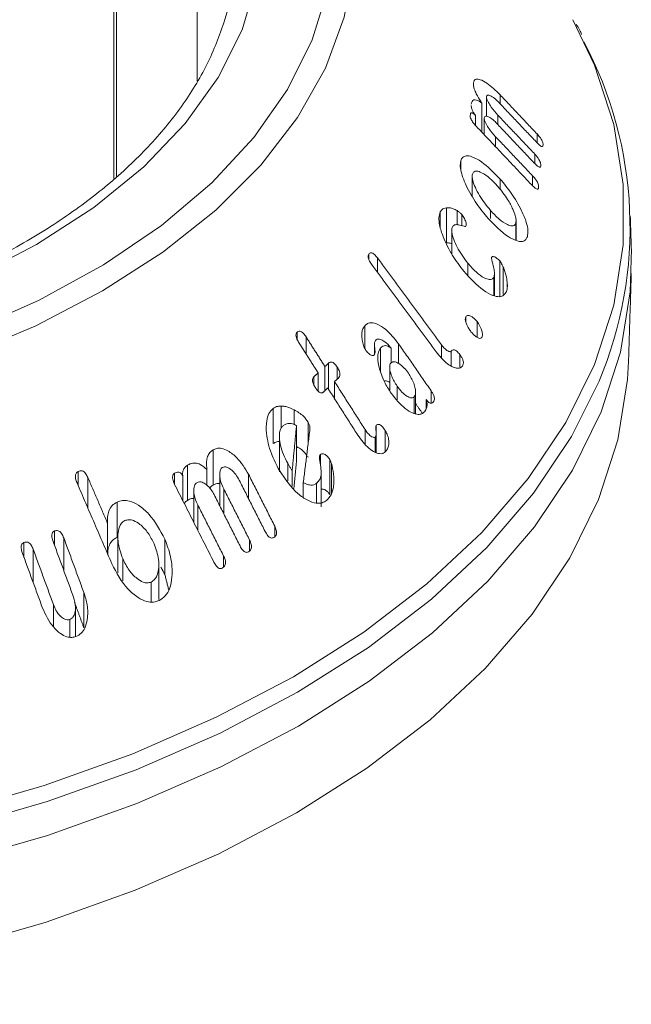
# Model space of a CAD drawing. Units: millimetres. Extents: x -80 to 7345, y 100 to 5350.
# Drawn here: x 1710 to 1724, y 901 to 924 of the extents above; entities that cross this region are included whole.
import ezdxf

# ---------------------------------------------------------------- set-up
doc = ezdxf.new("R2010")
doc.units = ezdxf.units.MM
doc.layers.get('0').update_dxf_attribs({"lineweight": 15})

msp = doc.modelspace()

# ---------------------------------------------------------------- linework, layer by layer
at = {"color": 7, "linetype": 'Continuous', "lineweight": 15}
for p, q in [((1711.974, 970.024), (1711.974, 920.223)), ((1712.035, 970.063), (1712.035, 920.278)), ((1720.32, 922.377), (1720.32, 922.437)), ((1720.62, 921.666), (1720.62, 922.12)), ((1720.937, 921.957), (1720.937, 922.162)), ((1720.514, 921.297), (1720.514, 921.973)), ((1720.365, 921.455), (1720.365, 921.686)), ((1720.568, 921.239), (1720.568, 921.627)), ((1720.885, 921.474), (1720.885, 921.693)), ((1720.833, 920.96), (1720.833, 921.191)), ((1721.794, 921.053), (1721.794, 921.257)), ((1721.743, 920.571), (1721.743, 920.787)), ((1720.025, 920.438), (1720.025, 920.634)), ((1721.691, 920.057), (1721.691, 920.286)), ((1720.941, 919.965), (1720.941, 920.207)), ((1719.548, 919.096), (1719.548, 919.449)), ((1719.694, 918.729), (1719.694, 919.546)), ((1719.938, 919.148), (1719.938, 919.48)), ((1720.048, 919.13), (1720.048, 919.39)), ((1720.714, 919.299), (1720.714, 919.485)), ((1721.299, 918.793), (1721.299, 919.183)), ((1717.89, 918.349), (1717.89, 918.469)), ((1718.089, 918.05), (1718.089, 918.384)), ((1720.186, 917.986), (1720.186, 918.263)), ((1720.928, 917.496), (1720.928, 918.312)), ((1721.01, 917.546), (1721.01, 918.169)), ((1720.79, 917.511), (1720.79, 917.933)), ((1721.101, 917.716), (1721.101, 917.824)), ((1720.142, 916.9), (1720.142, 917.018)), ((1720.403, 916.543), (1720.403, 916.907)), ((1716.226, 916.497), (1716.226, 916.661)), ((1717.8, 916.281), (1717.8, 916.811)), ((1716.435, 916.157), (1716.435, 916.552)), ((1718.58, 915.938), (1718.58, 916.395)), ((1719.578, 916.074), (1719.578, 916.369)), ((1718.165, 915.755), (1718.165, 916.296)), ((1718.407, 915.948), (1718.407, 916.292)), ((1719.804, 915.878), (1719.804, 916.221)), ((1720.002, 915.85), (1720.002, 916.143)), ((1716.954, 915.343), (1716.954, 915.941)), ((1716.714, 915.294), (1716.714, 915.719)), ((1716.872, 915.307), (1716.872, 915.866)), ((1717.159, 915.574), (1717.159, 915.851)), ((1716.614, 915.441), (1716.614, 915.625)), ((1717.095, 915.121), (1717.095, 915.516)), ((1718.548, 915.097), (1718.548, 915.412)), ((1719.335, 915.014), (1719.335, 915.305)), ((1718.942, 914.78), (1718.942, 915.163)), ((1719.22, 914.88), (1719.22, 915.104)), ((1715.672, 914.078), (1715.672, 914.894)), ((1715.858, 914.441), (1715.858, 914.949)), ((1716.155, 914.524), (1716.155, 914.863)), ((1716.481, 914.067), (1716.481, 914.579)), ((1716.213, 913.682), (1716.213, 914.498)), ((1717.804, 914.077), (1717.804, 914.405)), ((1718.065, 913.87), (1718.065, 914.504)), ((1718.267, 913.89), (1718.267, 914.386)), ((1718.041, 913.878), (1718.041, 914.231)), ((1714.28, 913.118), (1714.28, 913.934)), ((1716.008, 913.217), (1716.008, 913.623)), ((1716.767, 913.597), (1716.767, 913.826)), ((1716.984, 912.896), (1716.984, 913.713)), ((1711.145, 913.11), (1711.145, 913.432)), ((1713.684, 912.763), (1713.684, 913.58)), ((1714.135, 913.111), (1714.135, 913.479)), ((1716.112, 913.087), (1716.112, 913.443)), ((1717.022, 912.915), (1717.022, 913.621)), ((1711.371, 912.587), (1711.371, 913.295)), ((1713.384, 913.134), (1713.384, 913.39)), ((1713.572, 912.762), (1713.572, 913.333)), ((1715.1, 912.803), (1715.1, 913.367)), ((1716.371, 912.836), (1716.371, 913.18)), ((1714.526, 912.453), (1714.526, 913.028)), ((1716.676, 912.7), (1716.676, 913.159)), ((1712.048, 911.906), (1712.048, 912.722)), ((1713.921, 912.072), (1713.921, 912.659)), ((1710.601, 911.715), (1710.601, 912.054)), ((1711.83, 911.523), (1711.83, 912.23)), ((1715.707, 911.923), (1715.707, 912.166)), ((1710.813, 911.137), (1710.813, 911.895)), ((1713.159, 911.044), (1713.159, 911.86)), ((1715.126, 911.594), (1715.126, 911.84)), ((1709.889, 911.442), (1709.889, 911.785)), ((1710.102, 910.863), (1710.102, 911.631)), ((1712.182, 910.897), (1712.182, 911.413)), ((1714.522, 911.221), (1714.522, 911.471)), ((1712.839, 910.412), (1712.839, 910.869)), ((1711.279, 909.81), (1711.279, 910.626)), ((1710.573, 909.827), (1710.573, 910.348)), ((1710.951, 909.593), (1710.951, 910))]:
    msp.add_line(p, q, dxfattribs=at)
at = {"color": 7, "linetype": 'Continuous', "lineweight": 15, "flags": 128}
for points in [[(1692.721, 915.071), (1694.753, 914.834), (1696.818, 914.722), (1698.891, 914.738), (1700.95, 914.881), (1702.971, 915.15), (1704.93, 915.541), (1706.807, 916.05), (1708.579, 916.671), (1710.227, 917.398), (1711.732, 918.222), (1713.077, 919.133), (1714.246, 920.121), (1715.226, 921.176), (1716.007, 922.285), (1716.579, 923.436), (1716.936, 924.615), (1717.074, 925.809), (1716.991, 927.005), (1716.689, 928.19), (1716.17, 929.348), (1715.441, 930.469), (1714.509, 931.538), (1713.908, 932.106)], [(1713.908, 930.072), (1714.397, 929.353), (1714.95, 928.246), (1715.284, 927.109), (1715.396, 925.959), (1715.284, 924.808), (1714.95, 923.672), (1714.397, 922.565), (1713.633, 921.5), (1712.668, 920.492), (1711.512, 919.552), (1710.182, 918.693), (1708.694, 917.925), (1707.066, 917.258), (1705.319, 916.701), (1703.475, 916.26), (1701.557, 915.941), (1699.589, 915.748), (1697.596, 915.683), (1695.603, 915.748), (1693.635, 915.941)], [(1716.64, 929.233), (1716.883, 928.751), (1717.318, 927.571), (1717.536, 926.371), (1717.536, 925.164), (1717.318, 923.964), (1716.883, 922.784), (1716.237, 921.637), (1715.387, 920.534), (1714.342, 919.489), (1713.114, 918.513), (1711.715, 917.617), (1710.162, 916.809), (1708.471, 916.1), (1706.661, 915.497), (1704.752, 915.006), (1702.764, 914.633), (1700.719, 914.382), (1698.641, 914.256), (1696.551, 914.256), (1694.472, 914.382)], [(1693.972, 904.386), (1696.384, 904.257), (1698.807, 904.257), (1701.219, 904.386), (1703.601, 904.643), (1705.931, 905.026), (1708.19, 905.531), (1710.359, 906.155), (1712.418, 906.891), (1714.352, 907.734), (1716.142, 908.676), (1717.774, 909.709), (1719.234, 910.826), (1720.51, 912.015), (1721.589, 913.267), (1722.465, 914.571), (1723.128, 915.916), (1723.573, 917.291), (1723.796, 918.683), (1723.796, 920.082), (1723.573, 921.474), (1723.128, 922.849), (1722.627, 923.905)], [(1693.95, 903.215), (1696.377, 903.085), (1698.814, 903.085), (1701.242, 903.215), (1703.638, 903.474), (1705.982, 903.859), (1708.255, 904.367), (1710.437, 904.994), (1712.51, 905.735), (1714.455, 906.583), (1716.256, 907.531), (1717.899, 908.571), (1719.368, 909.694), (1720.651, 910.891), (1721.737, 912.15), (1722.618, 913.462), (1723.285, 914.816), (1723.733, 916.199), (1723.958, 917.6), (1723.982, 918.586)], [(1693.959, 901.211), (1696.38, 901.082), (1698.811, 901.082), (1701.233, 901.211), (1703.623, 901.469), (1705.961, 901.853), (1708.229, 902.36), (1710.405, 902.986), (1712.473, 903.725), (1714.413, 904.571), (1716.21, 905.517), (1717.848, 906.554), (1719.314, 907.674), (1720.594, 908.868), (1721.678, 910.124), (1722.556, 911.433), (1723.221, 912.783), (1723.668, 914.163), (1723.892, 915.561), (1723.916, 915.981)], [(1723.232, 915.523), (1722.594, 914.24), (1721.715, 912.929), (1720.629, 911.671), (1719.347, 910.475), (1717.88, 909.353), (1716.239, 908.314), (1714.439, 907.367), (1712.496, 906.52), (1710.425, 905.78), (1708.245, 905.153), (1705.974, 904.645), (1703.632, 904.261), (1701.238, 904.002), (1698.813, 903.873), (1696.378, 903.873), (1693.953, 904.002)]]:
    msp.add_lwpolyline(points, dxfattribs=at)
at = {"color": 7, "linetype": 'Continuous', "lineweight": 15}
msp.add_arc((1714.77, 919.086), 9.182, 337.1641, 27.9923, dxfattribs=at)
for points in [[(1713.908, 922.483), (1713.908, 971.476)], [(1721.794, 921.257), (1720.937, 922.162)], [(1720.916, 921.978), (1721.774, 921.073)], [(1721.743, 920.787), (1720.885, 921.693)], [(1720.383, 921.435), (1721.67, 920.076)], [(1720.864, 921.496), (1721.722, 920.59)], [(1721.691, 920.286), (1720.833, 921.191)], [(1720.288, 920.274), (1720.288, 919.823)], [(1723.982, 918.586), (1723.957, 919.359)], [(1721.308, 918.789), (1721.308, 919.247)], [(1719.816, 919.017), (1719.816, 918.474)], [(1717.967, 918.216), (1719.451, 916.208)], [(1719.578, 916.369), (1718.089, 918.384)], [(1720.806, 917.508), (1720.806, 918.019)], [(1723.916, 915.981), (1723.981, 918.022)], [(1716.277, 916.405), (1716.714, 915.719)], [(1716.872, 915.866), (1716.435, 916.552)], [(1718.023, 916.376), (1718.023, 916.148)], [(1719.335, 915.305), (1718.58, 916.395)], [(1716.954, 915.941), (1716.872, 915.866)], [(1716.714, 915.719), (1716.614, 915.625)], [(1718.375, 915.853), (1718.375, 915.306)], [(1717.095, 915.516), (1717.177, 915.591)], [(1717.804, 914.405), (1717.095, 915.516)], [(1716.838, 915.274), (1716.937, 915.369)], [(1716.937, 915.369), (1717.635, 914.275)], [(1718.976, 914.771), (1718.976, 915.279)], [(1718.976, 915.007), (1719.133, 914.78)], [(1716.213, 914.498), (1716.112, 913.443)], [(1716.371, 913.18), (1716.524, 914.415)], [(1718.062, 913.871), (1718.062, 914.314)], [(1715.816, 914.247), (1715.816, 913.428)], [(1716.151, 913.038), (1716.213, 913.682)], [(1716.787, 912.611), (1716.787, 913.432)], [(1711.12, 913.169), (1711.929, 911.293)], [(1711.83, 912.23), (1711.371, 913.295)], [(1714.431, 913.358), (1714.431, 912.639)], [(1714.884, 913.231), (1715.484, 912.043)], [(1715.707, 912.166), (1715.1, 913.367)], [(1713.385, 913.132), (1714.297, 911.329)], [(1713.83, 912.99), (1713.83, 912.252)], [(1715.126, 911.84), (1714.526, 913.028)], [(1714.302, 912.896), (1714.902, 911.707)], [(1714.522, 911.471), (1713.921, 912.659)], [(1710.567, 911.806), (1711.039, 910.523)], [(1711.279, 910.626), (1710.813, 911.895)], [(1712.067, 911.899), (1712.067, 911.081)], [(1710.573, 910.348), (1710.102, 911.631)], [(1709.855, 911.534), (1710.321, 910.265)], [(1713.017, 910.462), (1713.017, 911.279)], [(1713.066, 911.216), (1713.159, 911.044)], [(1713.159, 911.044), (1713.248, 910.684)], [(1711.065, 910.394), (1711.279, 909.81)], [(1711.086, 909.611), (1711.086, 910.28)]]:
    msp.add_open_spline(points, degree=1, dxfattribs=at)
for points, knots in [([(1714.727, 924.895), (1714.725, 924.831), (1714.712, 924.425), (1714.498, 923.683), (1714.074, 922.682), (1713.444, 921.713), (1712.639, 920.786), (1711.664, 919.911), (1710.529, 919.098), (1709.246, 918.356), (1707.829, 917.694), (1706.293, 917.119), (1704.657, 916.64), (1702.938, 916.262), (1701.156, 915.991), (1699.333, 915.829), (1697.489, 915.779), (1695.646, 915.842), (1693.826, 916.017), (1692.05, 916.301), (1690.339, 916.691), (1688.712, 917.181), (1687.191, 917.767), (1686.078, 918.298), (1685.483, 918.632), (1685.321, 918.724)], [0, 0, 0, 0, 0.009108, 0.057114, 0.104732, 0.151773, 0.198326, 0.244575, 0.290674, 0.336722, 0.382766, 0.428837, 0.474947, 0.521095, 0.567276, 0.613484, 0.659706, 0.705934, 0.752153, 0.798353, 0.844521, 0.890648, 0.936723, 0.982744, 1, 1, 1, 1]), ([(1722.828, 923.563), (1722.814, 923.598), (1722.781, 923.677), (1722.731, 923.753), (1722.704, 923.795)], [0, 0, 0, 0, 0.442736, 1, 1, 1, 1]), ([(1720.937, 922.162), (1720.832, 922.263), (1720.669, 922.419), (1720.485, 922.518), (1720.386, 922.536), (1720.334, 922.505), (1720.324, 922.458), (1720.32, 922.437)], [0, 0, 0, 0, 0.398779, 0.624136, 0.777975, 0.900873, 1, 1, 1, 1]), ([(1720.32, 922.437), (1720.319, 922.41), (1720.318, 922.356), (1720.354, 922.247), (1720.419, 922.115), (1720.477, 922.027), (1720.514, 921.973)], [0, 0, 0, 0, 0.227504, 0.457577, 0.664549, 1, 1, 1, 1]), ([(1720.62, 922.12), (1720.624, 922.132), (1720.631, 922.156), (1720.67, 922.161), (1720.739, 922.133), (1720.826, 922.069), (1720.891, 922.004), (1720.916, 921.978)], [0, 0, 0, 0, 0.131357, 0.264182, 0.470316, 0.789478, 1, 1, 1, 1]), ([(1720.885, 921.693), (1720.832, 921.751), (1720.753, 921.84), (1720.674, 921.969), (1720.64, 922.039), (1720.622, 922.085), (1720.621, 922.108), (1720.62, 922.118), (1720.62, 922.12)], [0, 0, 0, 0, 0.4618205, 0.6959909, 0.8170433, 0.9027303, 0.9892397, 1, 1, 1, 1]), ([(1720.514, 921.973), (1720.471, 922.001), (1720.401, 922.046), (1720.323, 922.051), (1720.281, 922.016), (1720.272, 921.968), (1720.268, 921.945)], [0, 0, 0, 0, 0.35173, 0.571555, 0.792785, 1, 1, 1, 1]), ([(1720.269, 921.918), (1720.269, 921.906), (1720.268, 921.879), (1720.284, 921.824), (1720.316, 921.755), (1720.347, 921.711), (1720.365, 921.686)], [0, 0, 0, 0, 0.192504, 0.43589, 0.67908, 1, 1, 1, 1]), ([(1720.243, 921.686), (1720.242, 921.672), (1720.242, 921.647), (1720.26, 921.599), (1720.293, 921.542), (1720.335, 921.487), (1720.369, 921.45), (1720.383, 921.435)], [0, 0, 0, 0, 0.182415, 0.348115, 0.492586, 0.790064, 1, 1, 1, 1]), ([(1720.365, 921.686), (1720.348, 921.703), (1720.321, 921.73), (1720.287, 921.746), (1720.265, 921.745), (1720.248, 921.725), (1720.245, 921.701), (1720.243, 921.686)], [0, 0, 0, 0, 0.2667253, 0.4231207, 0.5791585, 0.7400055, 1, 1, 1, 1]), ([(1720.568, 921.627), (1720.572, 921.64), (1720.578, 921.665), (1720.616, 921.673), (1720.68, 921.652), (1720.768, 921.593), (1720.834, 921.527), (1720.864, 921.496)], [0, 0, 0, 0, 0.1264825, 0.2542814, 0.4525279, 0.7491612, 1, 1, 1, 1]), ([(1720.833, 921.191), (1720.781, 921.25), (1720.701, 921.339), (1720.622, 921.471), (1720.587, 921.544), (1720.569, 921.593), (1720.569, 921.616), (1720.568, 921.627)], [0, 0, 0, 0, 0.456255, 0.695086, 0.819864, 0.906646, 1, 1, 1, 1]), ([(1721.933, 920.995), (1721.934, 921.012), (1721.934, 921.04), (1721.915, 921.092), (1721.889, 921.142), (1721.847, 921.2), (1721.814, 921.236), (1721.794, 921.257)], [0, 0, 0, 0, 0.251569, 0.394774, 0.538118, 0.735316, 1, 1, 1, 1]), ([(1721.774, 921.073), (1721.8, 921.046), (1721.838, 921.007), (1721.886, 920.973), (1721.912, 920.965), (1721.929, 920.973), (1721.932, 920.987), (1721.933, 920.995)], [0, 0, 0, 0, 0.391781, 0.56222, 0.734418, 0.855531, 1, 1, 1, 1]), ([(1720.941, 920.207), (1720.795, 920.356), (1720.573, 920.584), (1720.303, 920.731), (1720.154, 920.761), (1720.064, 920.724), (1720.037, 920.663), (1720.025, 920.634)], [0, 0, 0, 0, 0.4148051, 0.6328281, 0.7829005, 0.8995843, 1, 1, 1, 1]), ([(1721.882, 920.517), (1721.882, 920.536), (1721.883, 920.565), (1721.863, 920.621), (1721.836, 920.673), (1721.794, 920.731), (1721.761, 920.767), (1721.743, 920.787)], [0, 0, 0, 0, 0.2492661, 0.3979857, 0.5468225, 0.7566303, 1, 1, 1, 1]), ([(1720.025, 920.634), (1720.018, 920.592), (1720.003, 920.508), (1720.047, 920.304), (1720.169, 920.006), (1720.377, 919.64), (1720.567, 919.409), (1720.658, 919.299)], [0, 0, 0, 0, 0.120134, 0.240597, 0.422497, 0.722317, 1, 1, 1, 1]), ([(1721.722, 920.59), (1721.75, 920.562), (1721.79, 920.521), (1721.839, 920.489), (1721.864, 920.486), (1721.878, 920.495), (1721.881, 920.51), (1721.882, 920.517)], [0, 0, 0, 0, 0.41908, 0.602014, 0.741522, 0.881254, 1, 1, 1, 1]), ([(1720.714, 919.485), (1720.624, 919.594), (1720.492, 919.757), (1720.363, 920.005), (1720.304, 920.157), (1720.284, 920.266), (1720.292, 920.308), (1720.295, 920.326)], [0, 0, 0, 0, 0.427586, 0.633774, 0.807803, 0.914306, 1, 1, 1, 1]), ([(1720.295, 920.326), (1720.306, 920.348), (1720.327, 920.39), (1720.403, 920.401), (1720.53, 920.355), (1720.702, 920.236), (1720.827, 920.101), (1720.886, 920.038)], [0, 0, 0, 0, 0.122611, 0.245708, 0.429287, 0.733159, 1, 1, 1, 1]), ([(1721.83, 920.009), (1721.831, 920.027), (1721.831, 920.057), (1721.814, 920.112), (1721.787, 920.166), (1721.745, 920.226), (1721.71, 920.264), (1721.691, 920.286)], [0, 0, 0, 0, 0.233852, 0.383189, 0.53193, 0.739489, 1, 1, 1, 1]), ([(1720.886, 920.038), (1720.965, 919.941), (1721.095, 919.781), (1721.225, 919.539), (1721.29, 919.375), (1721.313, 919.259), (1721.303, 919.208), (1721.299, 919.183)], [0, 0, 0, 0, 0.370082, 0.615066, 0.771405, 0.888047, 1, 1, 1, 1]), ([(1721.569, 918.875), (1721.577, 918.922), (1721.594, 919.015), (1721.546, 919.229), (1721.417, 919.53), (1721.209, 919.882), (1721.027, 920.103), (1720.941, 920.207)], [0, 0, 0, 0, 0.1329011, 0.2667246, 0.4488287, 0.7415938, 1, 1, 1, 1]), ([(1721.67, 920.076), (1721.696, 920.05), (1721.733, 920.012), (1721.779, 919.981), (1721.805, 919.973), (1721.823, 919.98), (1721.828, 919.995), (1721.83, 920.006), (1721.83, 920.009)], [0, 0, 0, 0, 0.387942, 0.547529, 0.70868, 0.8188, 0.952944, 1, 1, 1, 1]), ([(1719.548, 919.449), (1719.534, 919.407), (1719.507, 919.323), (1719.532, 919.116), (1719.631, 918.813), (1719.82, 918.434), (1720.004, 918.192), (1720.095, 918.073)], [0, 0, 0, 0, 0.120963, 0.242449, 0.423172, 0.716627, 1, 1, 1, 1]), ([(1719.694, 919.546), (1719.672, 919.542), (1719.634, 919.536), (1719.583, 919.505), (1719.561, 919.47), (1719.548, 919.449)], [0, 0, 0, 0, 0.364457, 0.630147, 1, 1, 1, 1]), ([(1719.938, 919.48), (1719.908, 919.496), (1719.85, 919.528), (1719.768, 919.547), (1719.718, 919.546), (1719.694, 919.546)], [0, 0, 0, 0, 0.345747, 0.668797, 1, 1, 1, 1]), ([(1720.048, 919.39), (1720.029, 919.409), (1720.002, 919.437), (1719.964, 919.463), (1719.947, 919.474), (1719.938, 919.48)], [0, 0, 0, 0, 0.517954, 0.758462, 1, 1, 1, 1]), ([(1720.142, 919.117), (1720.146, 919.128), (1720.154, 919.148), (1720.149, 919.194), (1720.126, 919.26), (1720.093, 919.33), (1720.059, 919.375), (1720.048, 919.39)], [0, 0, 0, 0, 0.159012, 0.319762, 0.471785, 0.822386, 1, 1, 1, 1]), ([(1721.299, 919.183), (1721.29, 919.165), (1721.271, 919.128), (1721.201, 919.119), (1721.083, 919.158), (1720.909, 919.274), (1720.78, 919.413), (1720.714, 919.485)], [0, 0, 0, 0, 0.1102797, 0.2207545, 0.397519, 0.6883988, 1, 1, 1, 1]), ([(1720.186, 918.263), (1720.096, 918.382), (1719.97, 918.551), (1719.86, 918.807), (1719.816, 918.958), (1719.815, 919.057), (1719.828, 919.091), (1719.833, 919.104)], [0, 0, 0, 0, 0.454463, 0.64283, 0.832324, 0.937018, 1, 1, 1, 1]), ([(1719.833, 919.104), (1719.847, 919.121), (1719.881, 919.161), (1719.981, 919.15), (1720.067, 919.124), (1720.127, 919.111), (1720.139, 919.116), (1720.142, 919.117)], [0, 0, 0, 0, 0.2142754, 0.4900344, 0.8689106, 0.9657569, 1, 1, 1, 1]), ([(1720.658, 919.299), (1720.813, 919.14), (1721.035, 918.913), (1721.307, 918.779), (1721.449, 918.754), (1721.534, 918.795), (1721.558, 918.851), (1721.569, 918.875)], [0, 0, 0, 0, 0.448824, 0.642917, 0.797292, 0.910224, 1, 1, 1, 1]), ([(1719.694, 918.729), (1719.724, 918.731), (1719.763, 918.733), (1719.807, 918.719), (1719.816, 918.716)], [0, 0, 0, 0, 0.7827748, 1, 1, 1, 1]), ([(1717.89, 918.469), (1717.884, 918.459), (1717.874, 918.442), (1717.873, 918.404), (1717.883, 918.359), (1717.913, 918.292), (1717.946, 918.245), (1717.967, 918.216)], [0, 0, 0, 0, 0.160211, 0.287231, 0.414743, 0.634121, 1, 1, 1, 1]), ([(1718.089, 918.384), (1718.067, 918.412), (1718.034, 918.454), (1717.982, 918.493), (1717.945, 918.504), (1717.912, 918.496), (1717.898, 918.478), (1717.89, 918.469)], [0, 0, 0, 0, 0.343921, 0.51177, 0.681688, 0.829772, 1, 1, 1, 1]), ([(1720.928, 918.312), (1720.907, 918.334), (1720.863, 918.379), (1720.804, 918.412), (1720.761, 918.418), (1720.745, 918.403), (1720.738, 918.392), (1720.736, 918.39)], [0, 0, 0, 0, 0.305663, 0.630674, 0.79558, 0.961921, 1, 1, 1, 1]), ([(1720.79, 917.933), (1720.777, 917.915), (1720.751, 917.881), (1720.672, 917.877), (1720.546, 917.924), (1720.371, 918.049), (1720.249, 918.19), (1720.186, 918.263)], [0, 0, 0, 0, 0.112045, 0.224553, 0.404852, 0.693795, 1, 1, 1, 1]), ([(1720.736, 918.39), (1720.738, 918.374), (1720.749, 918.296), (1720.788, 918.171), (1720.814, 918.023), (1720.798, 917.963), (1720.79, 917.933)], [0, 0, 0, 0, 0.103743, 0.501545, 0.749679, 1, 1, 1, 1]), ([(1721.01, 918.169), (1721.002, 918.186), (1720.986, 918.219), (1720.96, 918.269), (1720.939, 918.298), (1720.928, 918.312)], [0, 0, 0, 0, 0.343481, 0.666657, 1, 1, 1, 1]), ([(1720.095, 918.073), (1720.244, 917.909), (1720.463, 917.669), (1720.753, 917.511), (1720.915, 917.473), (1721.02, 917.504), (1721.057, 917.559), (1721.073, 917.584)], [0, 0, 0, 0, 0.434112, 0.636916, 0.792053, 0.906604, 1, 1, 1, 1]), ([(1721.101, 917.824), (1721.095, 917.871), (1721.084, 917.95), (1721.052, 918.067), (1721.024, 918.134), (1721.01, 918.169)], [0, 0, 0, 0, 0.423601, 0.70778, 1, 1, 1, 1]), ([(1721.073, 917.584), (1721.079, 917.6), (1721.099, 917.647), (1721.109, 917.73), (1721.103, 917.8), (1721.101, 917.824)], [0, 0, 0, 0, 0.243706, 0.736592, 1, 1, 1, 1]), ([(1720.403, 916.907), (1720.371, 916.942), (1720.319, 917), (1720.245, 917.042), (1720.196, 917.054), (1720.162, 917.044), (1720.149, 917.026), (1720.142, 917.018)], [0, 0, 0, 0, 0.34722, 0.587872, 0.746711, 0.878026, 1, 1, 1, 1]), ([(1718.58, 916.395), (1718.485, 916.514), (1718.333, 916.705), (1718.108, 916.846), (1717.963, 916.888), (1717.864, 916.871), (1717.82, 916.83), (1717.8, 916.811)], [0, 0, 0, 0, 0.392854, 0.629828, 0.780182, 0.899682, 1, 1, 1, 1]), ([(1720.142, 917.018), (1720.137, 917.006), (1720.127, 916.981), (1720.132, 916.923), (1720.157, 916.843), (1720.2, 916.753), (1720.242, 916.697), (1720.259, 916.673)], [0, 0, 0, 0, 0.137853, 0.276586, 0.469051, 0.771911, 1, 1, 1, 1]), ([(1720.511, 916.542), (1720.518, 916.557), (1720.531, 916.587), (1720.526, 916.658), (1720.495, 916.753), (1720.451, 916.841), (1720.413, 916.893), (1720.403, 916.907)], [0, 0, 0, 0, 0.163946, 0.329775, 0.539348, 0.871335, 1, 1, 1, 1]), ([(1716.226, 916.661), (1716.218, 916.651), (1716.205, 916.635), (1716.198, 916.6), (1716.203, 916.555), (1716.227, 916.487), (1716.258, 916.436), (1716.277, 916.405)], [0, 0, 0, 0, 0.15984, 0.278666, 0.397463, 0.626607, 1, 1, 1, 1]), ([(1716.435, 916.552), (1716.415, 916.581), (1716.384, 916.626), (1716.333, 916.672), (1716.291, 916.688), (1716.253, 916.683), (1716.235, 916.668), (1716.226, 916.661)], [0, 0, 0, 0, 0.340409, 0.516151, 0.693846, 0.847068, 1, 1, 1, 1]), ([(1717.8, 916.811), (1717.784, 916.79), (1717.751, 916.746), (1717.724, 916.641), (1717.727, 916.515), (1717.75, 916.424), (1717.76, 916.384)], [0, 0, 0, 0, 0.222373, 0.4462951, 0.7540561, 1, 1, 1, 1]), ([(1720.259, 916.673), (1720.294, 916.634), (1720.346, 916.573), (1720.419, 916.529), (1720.463, 916.516), (1720.494, 916.521), (1720.506, 916.535), (1720.511, 916.542)], [0, 0, 0, 0, 0.405158, 0.622992, 0.783067, 0.891745, 1, 1, 1, 1]), ([(1717.76, 916.384), (1717.765, 916.367), (1717.775, 916.333), (1717.797, 916.283), (1717.816, 916.254), (1717.825, 916.239)], [0, 0, 0, 0, 0.335318, 0.662547, 1, 1, 1, 1]), ([(1718.019, 916.136), (1718.024, 916.147), (1718.041, 916.186), (1718.03, 916.276), (1718.022, 916.364), (1718.024, 916.433), (1718.038, 916.458), (1718.044, 916.469)], [0, 0, 0, 0, 0.124321, 0.424632, 0.700246, 0.876244, 1, 1, 1, 1]), ([(1718.044, 916.469), (1718.057, 916.48), (1718.085, 916.503), (1718.149, 916.499), (1718.245, 916.455), (1718.339, 916.384), (1718.393, 916.311), (1718.407, 916.292)], [0, 0, 0, 0, 0.142963, 0.286817, 0.491646, 0.865462, 1, 1, 1, 1]), ([(1719.804, 916.221), (1719.799, 916.217), (1719.789, 916.207), (1719.759, 916.21), (1719.713, 916.229), (1719.646, 916.281), (1719.602, 916.338), (1719.578, 916.369)], [0, 0, 0, 0, 0.092951, 0.186441, 0.373174, 0.655414, 1, 1, 1, 1]), ([(1717.825, 916.239), (1717.85, 916.208), (1717.888, 916.16), (1717.944, 916.128), (1717.978, 916.117), (1718.003, 916.12), (1718.013, 916.131), (1718.019, 916.136)], [0, 0, 0, 0, 0.414095, 0.630903, 0.780717, 0.887808, 1, 1, 1, 1]), ([(1718.165, 916.296), (1718.145, 916.265), (1718.105, 916.204), (1718.092, 916.043), (1718.132, 915.807), (1718.236, 915.52), (1718.354, 915.334), (1718.41, 915.248)], [0, 0, 0, 0, 0.1255499, 0.2513709, 0.4420383, 0.7400947, 1, 1, 1, 1]), ([(1718.407, 916.292), (1718.374, 916.314), (1718.319, 916.352), (1718.243, 916.352), (1718.196, 916.329), (1718.173, 916.305), (1718.165, 916.296)], [0, 0, 0, 0, 0.368514, 0.614261, 0.858916, 1, 1, 1, 1]), ([(1719.451, 916.208), (1719.536, 916.106), (1719.661, 915.955), (1719.839, 915.85), (1719.943, 915.819), (1720.017, 915.831), (1720.047, 915.863), (1720.061, 915.877)], [0, 0, 0, 0, 0.431387, 0.634359, 0.787735, 0.900439, 1, 1, 1, 1]), ([(1720.002, 916.143), (1719.979, 916.172), (1719.946, 916.213), (1719.895, 916.249), (1719.86, 916.258), (1719.828, 916.248), (1719.812, 916.231), (1719.804, 916.221)], [0, 0, 0, 0, 0.345981, 0.50677, 0.66849, 0.820773, 1, 1, 1, 1]), ([(1720.061, 915.877), (1720.07, 915.892), (1720.084, 915.916), (1720.086, 915.965), (1720.075, 916.017), (1720.047, 916.079), (1720.018, 916.12), (1720.002, 916.143)], [0, 0, 0, 0, 0.234647, 0.378224, 0.521761, 0.73404, 1, 1, 1, 1]), ([(1717.159, 915.851), (1717.139, 915.88), (1717.11, 915.922), (1717.062, 915.959), (1717.026, 915.971), (1716.989, 915.967), (1716.967, 915.951), (1716.954, 915.941)], [0, 0, 0, 0, 0.334995, 0.498966, 0.638936, 0.778978, 1, 1, 1, 1]), ([(1718.548, 915.412), (1718.501, 915.486), (1718.428, 915.601), (1718.383, 915.76), (1718.373, 915.849), (1718.378, 915.908), (1718.393, 915.932), (1718.401, 915.944)], [0, 0, 0, 0, 0.433319, 0.678537, 0.805226, 0.901602, 1, 1, 1, 1]), ([(1718.401, 915.944), (1718.415, 915.956), (1718.444, 915.979), (1718.51, 915.974), (1718.603, 915.931), (1718.712, 915.842), (1718.779, 915.752), (1718.81, 915.71)], [0, 0, 0, 0, 0.128752, 0.25853, 0.443789, 0.743386, 1, 1, 1, 1]), ([(1717.177, 915.591), (1717.189, 915.604), (1717.209, 915.625), (1717.221, 915.672), (1717.219, 915.723), (1717.198, 915.786), (1717.173, 915.827), (1717.159, 915.851)], [0, 0, 0, 0, 0.225298, 0.37916, 0.533331, 0.728727, 1, 1, 1, 1]), ([(1718.81, 915.71), (1718.856, 915.636), (1718.924, 915.524), (1718.969, 915.365), (1718.979, 915.269), (1718.968, 915.201), (1718.95, 915.175), (1718.942, 915.163)], [0, 0, 0, 0, 0.416491, 0.624737, 0.788802, 0.903565, 1, 1, 1, 1]), ([(1716.614, 915.625), (1716.605, 915.613), (1716.589, 915.594), (1716.582, 915.553), (1716.587, 915.506), (1716.609, 915.444), (1716.635, 915.401), (1716.65, 915.376)], [0, 0, 0, 0, 0.195424, 0.335215, 0.474399, 0.695048, 1, 1, 1, 1]), ([(1718.247, 915.529), (1718.251, 915.531), (1718.277, 915.54), (1718.323, 915.53), (1718.361, 915.504), (1718.375, 915.495)], [0, 0, 0, 0, 0.111174, 0.671608, 1, 1, 1, 1]), ([(1716.65, 915.376), (1716.667, 915.35), (1716.695, 915.311), (1716.737, 915.27), (1716.772, 915.252), (1716.803, 915.251), (1716.824, 915.262), (1716.834, 915.271), (1716.838, 915.274)], [0, 0, 0, 0, 0.329293, 0.512489, 0.658061, 0.804802, 0.930608, 1, 1, 1, 1]), ([(1718.41, 915.248), (1718.513, 915.116), (1718.665, 914.924), (1718.891, 914.789), (1719.024, 914.748), (1719.122, 914.762), (1719.163, 914.799), (1719.183, 914.817)], [0, 0, 0, 0, 0.437417, 0.637873, 0.790031, 0.902424, 1, 1, 1, 1]), ([(1718.942, 915.163), (1718.93, 915.154), (1718.906, 915.136), (1718.846, 915.142), (1718.761, 915.181), (1718.652, 915.271), (1718.584, 915.364), (1718.548, 915.412)], [0, 0, 0, 0, 0.1113722, 0.2235945, 0.4134002, 0.692099, 1, 1, 1, 1]), ([(1719.38, 915.037), (1719.391, 915.052), (1719.409, 915.076), (1719.413, 915.127), (1719.403, 915.182), (1719.376, 915.244), (1719.349, 915.285), (1719.335, 915.305)], [0, 0, 0, 0, 0.2469317, 0.3895222, 0.5328809, 0.7686611, 1, 1, 1, 1]), ([(1719.183, 914.817), (1719.194, 914.832), (1719.22, 914.866), (1719.245, 914.939), (1719.243, 915.025), (1719.227, 915.081), (1719.22, 915.104)], [0, 0, 0, 0, 0.226695, 0.509626, 0.799319, 1, 1, 1, 1]), ([(1719.22, 915.104), (1719.241, 915.077), (1719.268, 915.04), (1719.312, 915.013), (1719.342, 915.011), (1719.364, 915.021), (1719.376, 915.033), (1719.38, 915.037)], [0, 0, 0, 0, 0.401715, 0.558491, 0.717055, 0.894577, 1, 1, 1, 1]), ([(1715.672, 914.894), (1715.635, 914.858), (1715.562, 914.784), (1715.506, 914.579), (1715.511, 914.262), (1715.606, 913.858), (1715.748, 913.586), (1715.816, 913.457)], [0, 0, 0, 0, 0.121483, 0.243548, 0.430004, 0.729264, 1, 1, 1, 1]), ([(1715.858, 914.949), (1715.831, 914.948), (1715.784, 914.947), (1715.721, 914.927), (1715.688, 914.905), (1715.672, 914.894)], [0, 0, 0, 0, 0.412868, 0.702441, 1, 1, 1, 1]), ([(1716.155, 914.863), (1716.113, 914.883), (1716.044, 914.916), (1715.944, 914.942), (1715.887, 914.947), (1715.858, 914.949)], [0, 0, 0, 0, 0.426826, 0.711381, 1, 1, 1, 1]), ([(1716.481, 914.579), (1716.447, 914.626), (1716.385, 914.712), (1716.269, 914.799), (1716.193, 914.841), (1716.155, 914.863)], [0, 0, 0, 0, 0.3674381, 0.6798314, 1, 1, 1, 1]), ([(1715.904, 914.495), (1715.925, 914.508), (1715.973, 914.54), (1716.065, 914.552), (1716.15, 914.531), (1716.198, 914.506), (1716.213, 914.498)], [0, 0, 0, 0, 0.230039, 0.54547, 0.858765, 1, 1, 1, 1]), ([(1716.524, 914.415), (1716.524, 914.44), (1716.525, 914.487), (1716.5, 914.543), (1716.485, 914.571), (1716.481, 914.579)], [0, 0, 0, 0, 0.448916, 0.836841, 1, 1, 1, 1]), ([(1716.008, 913.623), (1715.94, 913.758), (1715.844, 913.95), (1715.812, 914.21), (1715.819, 914.352), (1715.854, 914.447), (1715.889, 914.48), (1715.904, 914.495)], [0, 0, 0, 0, 0.457597, 0.650552, 0.810232, 0.913601, 1, 1, 1, 1]), ([(1718.041, 914.231), (1718.033, 914.227), (1718.018, 914.219), (1717.98, 914.227), (1717.926, 914.257), (1717.861, 914.32), (1717.823, 914.377), (1717.804, 914.405)], [0, 0, 0, 0, 0.10191, 0.204803, 0.412633, 0.712163, 1, 1, 1, 1]), ([(1718.065, 914.504), (1718.061, 914.499), (1718.052, 914.485), (1718.05, 914.442), (1718.055, 914.381), (1718.064, 914.315), (1718.06, 914.259), (1718.047, 914.24), (1718.041, 914.231)], [0, 0, 0, 0, 0.087407, 0.202664, 0.430316, 0.711999, 0.867125, 1, 1, 1, 1]), ([(1718.267, 914.386), (1718.244, 914.42), (1718.212, 914.467), (1718.16, 914.511), (1718.123, 914.526), (1718.09, 914.523), (1718.073, 914.51), (1718.065, 914.504)], [0, 0, 0, 0, 0.394672, 0.555915, 0.719321, 0.85884, 1, 1, 1, 1]), ([(1718.353, 914.059), (1718.354, 914.098), (1718.356, 914.176), (1718.321, 914.292), (1718.284, 914.357), (1718.267, 914.386)], [0, 0, 0, 0, 0.35638, 0.709489, 1, 1, 1, 1]), ([(1715.672, 914.078), (1715.685, 914.087), (1715.726, 914.114), (1715.776, 914.13), (1715.812, 914.131), (1715.816, 914.131)], [0, 0, 0, 0, 0.309225, 0.933883, 1, 1, 1, 1]), ([(1717.635, 914.275), (1717.716, 914.164), (1717.835, 914.002), (1718.02, 913.88), (1718.13, 913.842), (1718.213, 913.845), (1718.25, 913.872), (1718.268, 913.885)], [0, 0, 0, 0, 0.4413547, 0.6451661, 0.796646, 0.9027172, 1, 1, 1, 1]), ([(1714.28, 913.934), (1714.252, 913.916), (1714.198, 913.878), (1714.144, 913.78), (1714.117, 913.644), (1714.128, 913.541), (1714.135, 913.479)], [0, 0, 0, 0, 0.218174, 0.438196, 0.667036, 1, 1, 1, 1]), ([(1715.1, 913.367), (1715.017, 913.503), (1714.884, 913.72), (1714.651, 913.903), (1714.486, 913.971), (1714.367, 913.975), (1714.306, 913.947), (1714.28, 913.934)], [0, 0, 0, 0, 0.400379, 0.638939, 0.789125, 0.910388, 1, 1, 1, 1]), ([(1716.213, 914.011), (1716.236, 913.998), (1716.32, 913.95), (1716.415, 913.866), (1716.47, 913.781), (1716.481, 913.763)], [0, 0, 0, 0, 0.22954, 0.837891, 1, 1, 1, 1]), ([(1718.268, 913.885), (1718.278, 913.895), (1718.31, 913.926), (1718.342, 913.984), (1718.35, 914.039), (1718.353, 914.059)], [0, 0, 0, 0, 0.242559, 0.72856, 1, 1, 1, 1]), ([(1714.135, 913.479), (1714.085, 913.523), (1714.001, 913.595), (1713.865, 913.634), (1713.762, 913.623), (1713.707, 913.592), (1713.684, 913.58)], [0, 0, 0, 0, 0.360618, 0.597589, 0.834495, 1, 1, 1, 1]), ([(1716.112, 913.443), (1716.101, 913.462), (1716.078, 913.501), (1716.044, 913.561), (1716.02, 913.603), (1716.008, 913.623)], [0, 0, 0, 0, 0.312581, 0.656394, 1, 1, 1, 1]), ([(1716.767, 913.826), (1716.761, 913.821), (1716.75, 913.81), (1716.742, 913.775), (1716.743, 913.718), (1716.759, 913.64), (1716.77, 913.581), (1716.776, 913.551)], [0, 0, 0, 0, 0.0990003, 0.1996272, 0.3900599, 0.6944356, 1, 1, 1, 1]), ([(1716.984, 913.713), (1716.966, 913.738), (1716.93, 913.789), (1716.87, 913.83), (1716.82, 913.844), (1716.789, 913.839), (1716.773, 913.829), (1716.767, 913.826)], [0, 0, 0, 0, 0.305572, 0.602274, 0.75933, 0.916763, 1, 1, 1, 1]), ([(1717.022, 913.621), (1717.018, 913.631), (1717.012, 913.652), (1716.999, 913.683), (1716.989, 913.703), (1716.984, 913.713)], [0, 0, 0, 0, 0.325381, 0.661257, 1, 1, 1, 1]), ([(1711.145, 913.432), (1711.133, 913.423), (1711.11, 913.409), (1711.088, 913.372), (1711.079, 913.324), (1711.087, 913.253), (1711.108, 913.2), (1711.12, 913.169)], [0, 0, 0, 0, 0.171547, 0.306221, 0.441149, 0.672268, 1, 1, 1, 1]), ([(1711.371, 913.295), (1711.355, 913.327), (1711.332, 913.375), (1711.284, 913.426), (1711.24, 913.448), (1711.191, 913.451), (1711.162, 913.439), (1711.145, 913.432)], [0, 0, 0, 0, 0.333113, 0.496429, 0.661104, 0.809449, 1, 1, 1, 1]), ([(1713.572, 913.333), (1713.56, 913.354), (1713.541, 913.386), (1713.503, 913.413), (1713.466, 913.421), (1713.425, 913.413), (1713.399, 913.398), (1713.384, 913.39)], [0, 0, 0, 0, 0.279395, 0.425604, 0.572181, 0.769603, 1, 1, 1, 1]), ([(1713.684, 913.58), (1713.668, 913.568), (1713.63, 913.542), (1713.587, 913.482), (1713.567, 913.405), (1713.571, 913.356), (1713.572, 913.333)], [0, 0, 0, 0, 0.224565, 0.528204, 0.780763, 1, 1, 1, 1]), ([(1714.526, 913.028), (1714.494, 913.098), (1714.443, 913.21), (1714.428, 913.357), (1714.436, 913.439), (1714.453, 913.49), (1714.475, 913.513), (1714.489, 913.523), (1714.491, 913.525)], [0, 0, 0, 0, 0.4147215, 0.6650463, 0.7955695, 0.8866779, 0.9789625, 1, 1, 1, 1]), ([(1714.491, 913.525), (1714.509, 913.532), (1714.544, 913.546), (1714.614, 913.529), (1714.705, 913.474), (1714.804, 913.373), (1714.858, 913.276), (1714.884, 913.231)], [0, 0, 0, 0, 0.122351, 0.245584, 0.425586, 0.730994, 1, 1, 1, 1]), ([(1715.816, 913.457), (1715.948, 913.262), (1716.138, 912.98), (1716.456, 912.764), (1716.652, 912.69), (1716.804, 912.696), (1716.876, 912.74), (1716.908, 912.759)], [0, 0, 0, 0, 0.44309, 0.639264, 0.792121, 0.906794, 1, 1, 1, 1]), ([(1716.776, 913.551), (1716.783, 913.483), (1716.794, 913.375), (1716.756, 913.245), (1716.71, 913.188), (1716.681, 913.164), (1716.676, 913.159)], [0, 0, 0, 0, 0.433855, 0.690179, 0.94738, 1, 1, 1, 1]), ([(1716.908, 912.759), (1716.948, 912.8), (1717.028, 912.883), (1717.083, 913.106), (1717.088, 913.358), (1717.042, 913.541), (1717.022, 913.621)], [0, 0, 0, 0, 0.2176535, 0.4357197, 0.7538979, 1, 1, 1, 1]), ([(1713.384, 913.39), (1713.373, 913.381), (1713.353, 913.366), (1713.338, 913.328), (1713.334, 913.28), (1713.349, 913.211), (1713.372, 913.161), (1713.385, 913.132)], [0, 0, 0, 0, 0.167212, 0.303467, 0.439927, 0.670549, 1, 1, 1, 1]), ([(1713.921, 912.659), (1713.887, 912.738), (1713.835, 912.858), (1713.826, 913.013), (1713.842, 913.095), (1713.863, 913.145), (1713.887, 913.164), (1713.898, 913.173)], [0, 0, 0, 0, 0.445679, 0.686688, 0.812997, 0.909696, 1, 1, 1, 1]), ([(1713.898, 913.173), (1713.918, 913.181), (1713.957, 913.198), (1714.036, 913.182), (1714.134, 913.124), (1714.231, 913.023), (1714.28, 912.934), (1714.302, 912.896)], [0, 0, 0, 0, 0.1340315, 0.2694817, 0.4716349, 0.7731875, 1, 1, 1, 1]), ([(1716.676, 913.159), (1716.657, 913.147), (1716.617, 913.121), (1716.532, 913.112), (1716.447, 913.134), (1716.391, 913.168), (1716.371, 913.18)], [0, 0, 0, 0, 0.226632, 0.454767, 0.804404, 1, 1, 1, 1]), ([(1714.2, 913.043), (1714.212, 913.061), (1714.235, 913.092), (1714.266, 913.11), (1714.28, 913.118)], [0, 0, 0, 0, 0.558371, 1, 1, 1, 1]), ([(1714.28, 913.118), (1714.319, 913.137), (1714.367, 913.162), (1714.421, 913.151), (1714.431, 913.149)], [0, 0, 0, 0, 0.808041, 1, 1, 1, 1]), ([(1716.787, 913.017), (1716.793, 913.02), (1716.812, 913.029), (1716.856, 913.02), (1716.91, 912.985), (1716.956, 912.942), (1716.977, 912.908), (1716.984, 912.896)], [0, 0, 0, 0, 0.099667, 0.301071, 0.569503, 0.860072, 1, 1, 1, 1]), ([(1712.048, 912.722), (1712.008, 912.699), (1711.928, 912.652), (1711.854, 912.525), (1711.823, 912.38), (1711.827, 912.281), (1711.83, 912.23)], [0, 0, 0, 0, 0.257787, 0.518874, 0.749174, 1, 1, 1, 1]), ([(1713.159, 911.86), (1713.049, 912.067), (1712.885, 912.375), (1712.571, 912.645), (1712.358, 912.752), (1712.183, 912.771), (1712.09, 912.737), (1712.048, 912.722)], [0, 0, 0, 0, 0.428517, 0.636102, 0.789116, 0.904183, 1, 1, 1, 1]), ([(1713.609, 912.691), (1713.624, 912.711), (1713.647, 912.74), (1713.676, 912.758), (1713.684, 912.763)], [0, 0, 0, 0, 0.721918, 1, 1, 1, 1]), ([(1713.684, 912.763), (1713.714, 912.781), (1713.76, 912.808), (1713.813, 912.806), (1713.83, 912.806)], [0, 0, 0, 0, 0.669025, 1, 1, 1, 1]), ([(1712.182, 911.413), (1712.133, 911.549), (1712.062, 911.747), (1712.068, 912.016), (1712.104, 912.172), (1712.17, 912.26), (1712.211, 912.284), (1712.226, 912.293)], [0, 0, 0, 0, 0.435622, 0.632917, 0.83157, 0.938431, 1, 1, 1, 1]), ([(1712.226, 912.293), (1712.259, 912.303), (1712.326, 912.325), (1712.452, 912.294), (1712.61, 912.194), (1712.781, 912.01), (1712.866, 911.837), (1712.908, 911.752)], [0, 0, 0, 0, 0.120965, 0.242518, 0.424605, 0.716423, 1, 1, 1, 1]), ([(1710.601, 912.054), (1710.587, 912.047), (1710.565, 912.037), (1710.545, 912.005), (1710.534, 911.965), (1710.537, 911.895), (1710.556, 911.841), (1710.567, 911.806)], [0, 0, 0, 0, 0.169808, 0.286876, 0.403893, 0.620422, 1, 1, 1, 1]), ([(1710.813, 911.895), (1710.799, 911.929), (1710.776, 911.984), (1710.726, 912.039), (1710.682, 912.061), (1710.64, 912.065), (1710.614, 912.057), (1710.601, 912.054)], [0, 0, 0, 0, 0.351538, 0.563704, 0.707762, 0.851209, 1, 1, 1, 1]), ([(1715.484, 912.043), (1715.503, 912.008), (1715.531, 911.96), (1715.58, 911.91), (1715.618, 911.891), (1715.654, 911.889), (1715.674, 911.898), (1715.683, 911.902)], [0, 0, 0, 0, 0.397586, 0.561386, 0.727334, 0.872109, 1, 1, 1, 1]), ([(1715.683, 911.902), (1715.699, 911.913), (1715.725, 911.93), (1715.747, 911.972), (1715.754, 912.019), (1715.744, 912.087), (1715.721, 912.136), (1715.707, 912.166)], [0, 0, 0, 0, 0.220286, 0.362068, 0.504106, 0.692559, 1, 1, 1, 1]), ([(1710.102, 911.631), (1710.088, 911.663), (1710.068, 911.712), (1710.024, 911.767), (1709.98, 911.793), (1709.932, 911.799), (1709.903, 911.79), (1709.889, 911.785)], [0, 0, 0, 0, 0.329917, 0.504439, 0.680513, 0.834266, 1, 1, 1, 1]), ([(1711.833, 911.494), (1711.832, 911.54), (1711.831, 911.634), (1711.88, 911.762), (1711.956, 911.856), (1712.02, 911.89), (1712.048, 911.906)], [0, 0, 0, 0, 0.261575, 0.527773, 0.795206, 1, 1, 1, 1]), ([(1713.023, 910.442), (1713.075, 910.474), (1713.179, 910.538), (1713.288, 910.735), (1713.342, 911.047), (1713.314, 911.448), (1713.208, 911.729), (1713.159, 911.86)], [0, 0, 0, 0, 0.130289, 0.261451, 0.444603, 0.739717, 1, 1, 1, 1]), ([(1715.101, 911.572), (1715.116, 911.583), (1715.143, 911.601), (1715.166, 911.645), (1715.172, 911.692), (1715.163, 911.76), (1715.141, 911.808), (1715.126, 911.84)], [0, 0, 0, 0, 0.216825, 0.365497, 0.514502, 0.672459, 1, 1, 1, 1]), ([(1709.889, 911.785), (1709.875, 911.778), (1709.852, 911.765), (1709.83, 911.729), (1709.821, 911.681), (1709.829, 911.613), (1709.845, 911.562), (1709.855, 911.534)], [0, 0, 0, 0, 0.174385, 0.29857, 0.450309, 0.689584, 1, 1, 1, 1]), ([(1712.908, 911.752), (1712.951, 911.634), (1713.02, 911.44), (1713.021, 911.184), (1712.984, 911.026), (1712.925, 910.922), (1712.868, 910.887), (1712.839, 910.869)], [0, 0, 0, 0, 0.3728613, 0.6143316, 0.7704043, 0.882713, 1, 1, 1, 1]), ([(1714.902, 911.707), (1714.921, 911.673), (1714.948, 911.625), (1714.994, 911.579), (1715.027, 911.56), (1715.06, 911.556), (1715.085, 911.564), (1715.098, 911.57), (1715.101, 911.572)], [0, 0, 0, 0, 0.3966538, 0.5549293, 0.6856223, 0.8165944, 0.9541555, 1, 1, 1, 1]), ([(1712.839, 910.869), (1712.81, 910.86), (1712.751, 910.842), (1712.635, 910.87), (1712.486, 910.962), (1712.312, 911.144), (1712.227, 911.32), (1712.182, 911.413)], [0, 0, 0, 0, 0.1090987, 0.2184722, 0.4001769, 0.6811503, 1, 1, 1, 1]), ([(1714.497, 911.198), (1714.513, 911.21), (1714.54, 911.23), (1714.563, 911.277), (1714.568, 911.33), (1714.556, 911.398), (1714.534, 911.445), (1714.522, 911.471)], [0, 0, 0, 0, 0.218498, 0.370543, 0.522981, 0.73043, 1, 1, 1, 1]), ([(1711.929, 911.293), (1712.039, 911.082), (1712.199, 910.777), (1712.514, 910.515), (1712.721, 910.414), (1712.893, 910.395), (1712.982, 910.427), (1713.023, 910.442)], [0, 0, 0, 0, 0.440552, 0.63937, 0.793789, 0.905279, 1, 1, 1, 1]), ([(1714.297, 911.329), (1714.315, 911.297), (1714.34, 911.251), (1714.385, 911.204), (1714.42, 911.184), (1714.455, 911.179), (1714.48, 911.188), (1714.493, 911.196), (1714.497, 911.198)], [0, 0, 0, 0, 0.3670604, 0.5330671, 0.6744913, 0.8163656, 0.9442491, 1, 1, 1, 1]), ([(1711.039, 910.523), (1711.061, 910.445), (1711.095, 910.326), (1711.079, 910.172), (1711.049, 910.084), (1711.004, 910.027), (1710.968, 910.009), (1710.951, 910)], [0, 0, 0, 0, 0.402, 0.615942, 0.777781, 0.891631, 1, 1, 1, 1]), ([(1711.096, 909.606), (1711.138, 909.628), (1711.224, 909.672), (1711.316, 909.814), (1711.373, 910.039), (1711.373, 910.327), (1711.309, 910.532), (1711.279, 910.626)], [0, 0, 0, 0, 0.134958, 0.270981, 0.452779, 0.747099, 1, 1, 1, 1]), ([(1710.321, 910.265), (1710.393, 910.109), (1710.497, 909.883), (1710.719, 909.681), (1710.868, 909.599), (1710.996, 909.578), (1711.064, 909.597), (1711.096, 909.606)], [0, 0, 0, 0, 0.440201, 0.640595, 0.793389, 0.904332, 1, 1, 1, 1]), ([(1710.951, 910), (1710.932, 909.996), (1710.893, 909.987), (1710.818, 910.014), (1710.726, 910.08), (1710.634, 910.198), (1710.593, 910.299), (1710.573, 910.348)], [0, 0, 0, 0, 0.113401, 0.227661, 0.43308, 0.724249, 1, 1, 1, 1])]:
    msp.add_open_spline(points, degree=3, knots=knots, dxfattribs=at)

doc.saveas('drawing.dxf')
